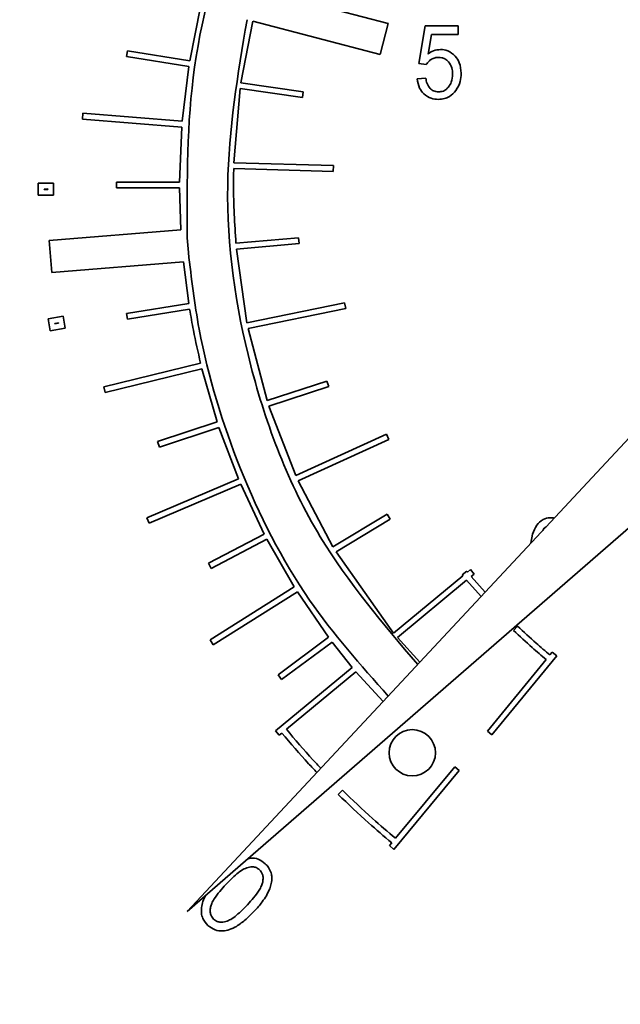
# Model space of a CAD drawing. Units: inches. Extents: x 0.5 to 33.5, y 0.5 to 21.
# Drawn here: x 8.9 to 9.1, y 12.3 to 12.7 of the extents above; entities that cross this region are included whole.
import ezdxf

# ---------------------------------------------------------------- set-up
doc = ezdxf.new("R2010")
doc.units = ezdxf.units.IN
doc.header["$MEASUREMENT"] = 0

msp = doc.modelspace()

# ---------------------------------------------------------------- linework, layer by layer
at = {"color": 7, "linetype": 'Continuous', "lineweight": 35}
for p, q in [((9.03629, 12.71623), (8.98207, 12.73047)), ((8.9518, 12.70046), (8.95644, 12.72338)), ((8.9736, 12.69106), (8.97862, 12.71728)), ((8.97862, 12.71728), (9.0328, 12.70305)), ((9.0328, 12.70305), (9.03629, 12.71623)), ((9.05195, 12.71534), (9.04922, 12.6993)), ((9.06598, 12.71534), (9.05195, 12.71534)), ((9.0532, 12.70329), (9.05472, 12.71167)), ((9.05472, 12.71167), (9.06598, 12.71167)), ((9.06598, 12.71167), (9.06598, 12.71534)), ((8.92498, 12.70223), (8.92537, 12.7047)), ((8.9518, 12.70046), (8.92537, 12.7047)), ((8.95141, 12.69799), (8.92498, 12.70223)), ((9.04922, 12.6993), (9.05247, 12.69884)), ((8.9486, 12.67468), (8.95141, 12.69799)), ((8.9736, 12.69106), (9.00014, 12.68728)), ((9.05224, 12.69307), (9.0486, 12.69272)), ((8.9706, 12.65704), (8.97325, 12.68858)), ((8.97325, 12.68858), (8.99979, 12.6848)), ((9.00014, 12.68728), (8.99979, 12.6848)), ((8.90618, 12.67563), (8.90639, 12.67812)), ((8.9486, 12.67468), (8.90639, 12.67812)), ((8.9484, 12.67219), (8.90618, 12.67563)), ((8.94747, 12.64882), (8.9484, 12.67219)), ((8.9706, 12.65704), (9.01292, 12.65583)), ((8.97053, 12.65454), (9.01285, 12.65333)), ((9.01292, 12.65583), (9.01285, 12.65333)), ((8.92066, 12.64632), (8.92066, 12.64882)), ((8.94747, 12.64882), (8.92066, 12.64882)), ((8.89392, 12.64842), (8.8874, 12.64831)), ((8.8874, 12.64831), (8.8874, 12.64319)), ((8.89142, 12.64588), (8.8899, 12.64585)), ((8.8899, 12.64585), (8.8899, 12.64569)), ((8.8899, 12.64569), (8.89142, 12.64569)), ((8.89142, 12.64569), (8.89142, 12.64588)), ((8.89392, 12.64319), (8.89392, 12.64842)), ((8.94747, 12.64632), (8.92066, 12.64632)), ((8.94803, 12.62843), (8.94747, 12.64632)), ((8.8874, 12.64319), (8.89392, 12.64319)), ((8.94803, 12.62843), (8.89207, 12.62398)), ((8.89207, 12.62398), (8.89315, 12.61039)), ((8.95125, 12.6188), (8.95074, 12.62512)), ((8.97146, 12.62281), (8.99812, 12.62513)), ((8.99812, 12.62513), (8.99834, 12.62264)), ((8.97168, 12.62032), (8.99834, 12.62264)), ((8.97618, 12.58896), (8.97168, 12.62032)), ((8.89315, 12.61039), (8.94911, 12.61485)), ((8.95139, 12.59715), (8.94911, 12.61485)), ((9.20859, 12.61489), (8.95076, 12.33841)), ((8.95139, 12.59715), (8.92498, 12.5929)), ((8.95179, 12.59468), (8.92537, 12.59043)), ((8.97618, 12.58896), (9.0177, 12.5974)), ((8.97667, 12.58651), (9.0182, 12.59495)), ((9.0177, 12.5974), (9.0182, 12.59495)), ((8.89802, 12.59179), (8.8916, 12.59067)), ((8.8916, 12.59067), (8.8924, 12.58556)), ((8.89882, 12.58669), (8.89802, 12.59179)), ((8.92537, 12.59043), (8.92498, 12.5929)), ((8.8924, 12.58556), (8.89882, 12.58669)), ((8.89594, 12.58889), (8.89445, 12.58863)), ((8.89445, 12.58863), (8.89447, 12.58846)), ((8.89447, 12.58846), (8.89597, 12.58872)), ((8.89597, 12.58872), (8.89594, 12.58889)), ((8.95076, 12.33841), (9.23608, 12.58643)), ((8.9847, 12.55587), (8.97667, 12.58651)), ((8.95643, 12.57174), (8.91529, 12.5617)), ((8.95702, 12.56932), (8.91589, 12.55927)), ((8.96348, 12.54682), (8.95702, 12.56932)), ((8.91589, 12.55927), (8.91529, 12.5617)), ((8.9847, 12.55587), (9.0102, 12.56417)), ((8.98547, 12.55349), (9.01098, 12.56179)), ((9.0102, 12.56417), (9.01098, 12.56179)), ((8.99692, 12.52399), (8.98547, 12.55349)), ((8.96348, 12.54682), (8.93811, 12.5384)), ((8.96427, 12.54444), (8.9389, 12.53603)), ((8.97252, 12.52252), (8.96427, 12.54444)), ((8.99692, 12.52399), (9.03556, 12.54155)), ((9.03556, 12.54155), (9.03659, 12.53927)), ((8.9389, 12.53603), (8.93811, 12.5384)), ((8.99796, 12.52171), (9.03659, 12.53927)), ((8.97252, 12.52252), (8.93358, 12.50601)), ((8.97349, 12.52021), (8.93455, 12.50371)), ((8.98348, 12.49903), (8.97349, 12.52021)), ((9.01276, 12.49362), (8.99796, 12.52171)), ((9.01276, 12.49362), (9.03578, 12.50746)), ((9.03578, 12.50746), (9.03707, 12.50531)), ((8.93455, 12.50371), (8.93358, 12.50601)), ((9.01405, 12.49147), (9.03707, 12.50531)), ((8.98348, 12.49903), (8.9598, 12.48666)), ((9.09769, 12.49898), (9.097, 12.49522)), ((8.98464, 12.49681), (8.96096, 12.48444)), ((8.9963, 12.47652), (8.98464, 12.49681)), ((9.03857, 12.45693), (9.01405, 12.49147)), ((8.96096, 12.48444), (8.9598, 12.48666)), ((9.03857, 12.45693), (9.06804, 12.48129)), ((9.06775, 12.48163), (9.06968, 12.48322)), ((9.06996, 12.48288), (9.07125, 12.48395)), ((9.07125, 12.48395), (9.07285, 12.48202)), ((9.07156, 12.48096), (9.07285, 12.48202)), ((9.07156, 12.48096), (9.07746, 12.47427)), ((9.04016, 12.45501), (9.06964, 12.47937)), ((9.06964, 12.47937), (9.07574, 12.47243)), ((8.9963, 12.47652), (8.96048, 12.45397)), ((8.99763, 12.47441), (8.96181, 12.45186)), ((9.0109, 12.4551), (8.99763, 12.47441)), ((9.08959, 12.45805), (9.09132, 12.45986)), ((8.96181, 12.45186), (8.96048, 12.45397)), ((9.0109, 12.4551), (8.98943, 12.43912)), ((9.0124, 12.45309), (8.99092, 12.43712)), ((9.0209, 12.4423), (9.0124, 12.45309)), ((9.04974, 12.44454), (9.04016, 12.45501)), ((9.10505, 12.44759), (9.10608, 12.44884)), ((9.10608, 12.44884), (9.10802, 12.44726)), ((9.07844, 12.41516), (9.10347, 12.44566)), ((9.08038, 12.41358), (9.10802, 12.44726)), ((9.0209, 12.4423), (8.98827, 12.41533)), ((8.99092, 12.43712), (8.98943, 12.43912)), ((9.0225, 12.44038), (8.99296, 12.41597)), ((9.03406, 12.42774), (9.0225, 12.44038)), ((8.98986, 12.41341), (8.98827, 12.41533)), ((8.99103, 12.41437), (8.98986, 12.41341)), ((9.08038, 12.41358), (9.07844, 12.41516)), ((9.06648, 12.39843), (9.03871, 12.36489)), ((9.06456, 12.40003), (9.03934, 12.36958)), ((9.06456, 12.40003), (9.06648, 12.39843)), ((9.01499, 12.38827), (9.01675, 12.39005)), ((9.03775, 12.36765), (9.03678, 12.36649)), ((9.03871, 12.36489), (9.03678, 12.36649))]:
    msp.add_line(p, q, dxfattribs=at)
for centre, radius in [((9.27087, 12.64753), 0.6725), ((9.27087, 12.64753), 0.66301), ((9.27087, 12.64753), 0.61872), ((9.27087, 12.64753), 0.59796), ((9.27087, 12.64753), 0.55), ((9.04651, 12.40599), 0.00986)]:
    msp.add_circle(centre, radius, dxfattribs=at)
for points, knots in [([(8.95074, 12.62512), (8.95063, 12.64946), (8.9504, 12.69832), (8.9691, 12.76204), (8.99497, 12.815), (9.01607, 12.84211), (9.02673, 12.85582)], [0, 0, 0, 0, 0.292305, 0.586666, 0.791065, 1, 1, 1, 1]), ([(9.04881, 12.44356), (9.03397, 12.46102), (9.00207, 12.49855), (8.97512, 12.56964), (8.96407, 12.64546), (8.97228, 12.69449), (8.9762, 12.71791)], [0, 0, 0, 0, 0.23144, 0.497505, 0.759961, 1, 1, 1, 1]), ([(9.05853, 12.70524), (9.05748, 12.70513), (9.05554, 12.70491), (9.05394, 12.7038), (9.0532, 12.70329)], [0, 0, 0, 0, 0.539829, 1, 1, 1, 1]), ([(9.06477, 12.70241), (9.06376, 12.70332), (9.06197, 12.70494), (9.05958, 12.70515), (9.05853, 12.70524)], [0, 0, 0, 0, 0.561571, 1, 1, 1, 1]), ([(9.05247, 12.69884), (9.05279, 12.69931), (9.05337, 12.70017), (9.05421, 12.70076), (9.05459, 12.70102)], [0, 0, 0, 0, 0.555755, 1, 1, 1, 1]), ([(9.05459, 12.70102), (9.05511, 12.70129), (9.05606, 12.70178), (9.05713, 12.70183), (9.05761, 12.70186)], [0, 0, 0, 0, 0.551921, 1, 1, 1, 1]), ([(9.05761, 12.70186), (9.05809, 12.70183), (9.05901, 12.70178), (9.06059, 12.70124), (9.06145, 12.70045), (9.06197, 12.69996)], [0, 0, 0, 0, 0.293601, 0.568279, 1, 1, 1, 1]), ([(9.06197, 12.69996), (9.0625, 12.69914), (9.06352, 12.69756), (9.0636, 12.69568), (9.06363, 12.69479)], [0, 0, 0, 0, 0.522679, 1, 1, 1, 1]), ([(9.06731, 12.69513), (9.0672, 12.69668), (9.06701, 12.69936), (9.06543, 12.70151), (9.06477, 12.70241)], [0, 0, 0, 0, 0.579534, 1, 1, 1, 1]), ([(9.06363, 12.69479), (9.06357, 12.6936), (9.06345, 12.69159), (9.06235, 12.68993), (9.0619, 12.68925)], [0, 0, 0, 0, 0.5900558, 1, 1, 1, 1]), ([(9.06507, 12.6878), (9.06579, 12.68904), (9.06711, 12.69132), (9.06725, 12.69393), (9.06731, 12.69513)], [0, 0, 0, 0, 0.544149, 1, 1, 1, 1]), ([(9.0486, 12.69272), (9.04882, 12.69135), (9.0492, 12.68898), (9.05073, 12.68716), (9.05138, 12.68639)], [0, 0, 0, 0, 0.577959, 1, 1, 1, 1]), ([(9.05412, 12.68864), (9.05362, 12.68932), (9.05264, 12.69065), (9.05237, 12.69227), (9.05224, 12.69307)], [0, 0, 0, 0, 0.51195, 1, 1, 1, 1]), ([(9.05138, 12.68639), (9.05239, 12.68563), (9.05427, 12.68422), (9.0566, 12.68408), (9.05767, 12.68401)], [0, 0, 0, 0, 0.540969, 1, 1, 1, 1]), ([(9.05767, 12.68716), (9.05692, 12.68724), (9.05558, 12.68738), (9.05457, 12.68826), (9.05412, 12.68864)], [0, 0, 0, 0, 0.556484, 1, 1, 1, 1]), ([(9.0619, 12.68925), (9.06157, 12.6889), (9.06094, 12.68822), (9.05952, 12.68736), (9.05837, 12.68724), (9.05767, 12.68716)], [0, 0, 0, 0, 0.295731, 0.570099, 1, 1, 1, 1]), ([(9.05767, 12.68401), (9.0585, 12.68406), (9.06011, 12.68417), (9.06285, 12.68527), (9.06422, 12.68684), (9.06507, 12.6878)], [0, 0, 0, 0, 0.288773, 0.559758, 1, 1, 1, 1]), ([(8.97146, 12.62281), (8.97096, 12.63104), (8.97031, 12.64162), (8.97049, 12.6522), (8.97053, 12.65454)], [0, 0, 0, 0, 0.778904, 1, 1, 1, 1]), ([(9.03624, 12.43007), (9.02454, 12.4433), (8.99887, 12.47232), (8.97196, 12.52583), (8.95632, 12.57646), (8.95255, 12.60791), (8.95125, 12.6188)], [0, 0, 0, 0, 0.250456, 0.549737, 0.844012, 1, 1, 1, 1]), ([(8.95643, 12.57174), (8.95536, 12.5764), (8.95363, 12.58401), (8.9523, 12.5917), (8.95179, 12.59468)], [0, 0, 0, 0, 0.612748, 1, 1, 1, 1]), ([(9.10693, 12.50587), (9.10632, 12.50594), (9.1047, 12.50613), (9.10186, 12.50533), (9.09911, 12.50275), (9.09819, 12.5003), (9.09769, 12.49898)], [0, 0, 0, 0, 0.143403, 0.386446, 0.669784, 1, 1, 1, 1]), ([(9.10346, 12.50215), (9.10345, 12.50215), (9.10278, 12.5019), (9.10239, 12.50125), (9.102, 12.50061)], [0, 0, 0, 0, 0.010901, 1, 1, 1, 1]), ([(9.06775, 12.48163), (9.0678, 12.48157), (9.0679, 12.48145), (9.06799, 12.48134), (9.06804, 12.48129)], [0, 0, 0, 0, 0.560005, 1, 1, 1, 1]), ([(9.06968, 12.48322), (9.06973, 12.48316), (9.06983, 12.48304), (9.06992, 12.48293), (9.06996, 12.48288)], [0, 0, 0, 0, 0.559999, 1, 1, 1, 1]), ([(9.08959, 12.45805), (9.09221, 12.45559), (9.09673, 12.45135), (9.10147, 12.44735), (9.10347, 12.44566)], [0, 0, 0, 0, 0.578422, 1, 1, 1, 1]), ([(9.09132, 12.45986), (9.09391, 12.45743), (9.09839, 12.45322), (9.10308, 12.44926), (9.10505, 12.44759)], [0, 0, 0, 0, 0.5787218, 1, 1, 1, 1]), ([(8.99103, 12.41437), (8.99475, 12.40996), (8.99958, 12.40423), (9.00476, 12.39883), (9.00595, 12.39759)], [0, 0, 0, 0, 0.77071, 1, 1, 1, 1]), ([(8.99296, 12.41597), (8.99665, 12.41158), (9.00141, 12.40594), (9.00652, 12.40061), (9.00766, 12.39942)], [0, 0, 0, 0, 0.776562, 1, 1, 1, 1]), ([(9.01675, 12.39005), (9.02099, 12.38598), (9.02832, 12.37893), (9.03607, 12.37235), (9.03934, 12.36958)], [0, 0, 0, 0, 0.578611, 1, 1, 1, 1]), ([(9.01499, 12.38827), (9.01926, 12.38417), (9.02664, 12.37707), (9.03445, 12.37045), (9.03775, 12.36765)], [0, 0, 0, 0, 0.5783241, 1, 1, 1, 1]), ([(8.98395, 12.35874), (8.983, 12.35947), (8.98116, 12.36088), (8.97839, 12.36132), (8.97697, 12.36098), (8.97664, 12.36091)], [0, 0, 0, 0, 0.448658, 0.873154, 1, 1, 1, 1]), ([(8.97666, 12.35723), (8.97591, 12.35693), (8.97418, 12.35626), (8.97093, 12.35379), (8.96867, 12.35148), (8.96714, 12.34992)], [0, 0, 0, 0, 0.199787, 0.458935, 1, 1, 1, 1]), ([(8.9815, 12.35616), (8.98113, 12.35646), (8.98039, 12.35704), (8.9787, 12.35757), (8.97745, 12.35736), (8.97666, 12.35723)], [0, 0, 0, 0, 0.276491, 0.543037, 1, 1, 1, 1]), ([(8.98288, 12.35099), (8.98295, 12.35157), (8.98309, 12.35266), (8.98281, 12.35455), (8.98199, 12.35556), (8.9815, 12.35616)], [0, 0, 0, 0, 0.314628, 0.590794, 1, 1, 1, 1]), ([(8.98645, 12.35488), (8.98613, 12.35566), (8.98555, 12.35712), (8.98446, 12.35823), (8.98395, 12.35874)], [0, 0, 0, 0, 0.540584, 1, 1, 1, 1]), ([(8.98653, 12.35033), (8.98668, 12.3512), (8.98693, 12.35273), (8.98659, 12.35423), (8.98645, 12.35488)], [0, 0, 0, 0, 0.572515, 1, 1, 1, 1]), ([(8.96714, 12.34992), (8.96539, 12.34796), (8.96316, 12.34545), (8.96117, 12.34205), (8.96081, 12.34081), (8.96066, 12.34027)], [0, 0, 0, 0, 0.671148, 0.855508, 1, 1, 1, 1]), ([(8.97639, 12.34133), (8.97814, 12.3433), (8.98038, 12.34581), (8.98237, 12.34921), (8.98273, 12.35045), (8.98288, 12.35099)], [0, 0, 0, 0, 0.672079, 0.856184, 1, 1, 1, 1]), ([(8.98442, 12.34517), (8.98494, 12.34614), (8.98583, 12.34779), (8.98633, 12.34959), (8.98653, 12.35033)], [0, 0, 0, 0, 0.58948, 1, 1, 1, 1]), ([(8.95877, 12.34537), (8.95871, 12.34529), (8.95756, 12.34379), (8.95718, 12.34188), (8.95681, 12.34007)], [0, 0, 0, 0, 0.052621, 1, 1, 1, 1]), ([(8.9793, 12.33862), (8.98047, 12.3399), (8.98234, 12.34195), (8.98385, 12.34429), (8.98442, 12.34517)], [0, 0, 0, 0, 0.621189, 1, 1, 1, 1]), ([(8.95681, 12.34007), (8.95677, 12.33928), (8.95667, 12.33773), (8.95742, 12.33498), (8.95876, 12.33347), (8.95959, 12.33253)], [0, 0, 0, 0, 0.285089, 0.555402, 1, 1, 1, 1]), ([(8.96066, 12.34027), (8.96058, 12.33969), (8.96044, 12.3386), (8.96072, 12.33672), (8.96152, 12.33572), (8.962, 12.33512)], [0, 0, 0, 0, 0.316331, 0.593046, 1, 1, 1, 1]), ([(8.96724, 12.33416), (8.96794, 12.33444), (8.96957, 12.3351), (8.97268, 12.33753), (8.97488, 12.33979), (8.97639, 12.34133)], [0, 0, 0, 0, 0.190692, 0.447844, 1, 1, 1, 1]), ([(8.97168, 12.33211), (8.97308, 12.33307), (8.97585, 12.33498), (8.97816, 12.33741), (8.9793, 12.33862)], [0, 0, 0, 0, 0.505231, 1, 1, 1, 1]), ([(8.962, 12.33512), (8.96238, 12.33482), (8.96315, 12.33423), (8.965, 12.33375), (8.96636, 12.334), (8.96724, 12.33416)], [0, 0, 0, 0, 0.260185, 0.523375, 1, 1, 1, 1]), ([(8.95959, 12.33253), (8.96055, 12.33179), (8.96241, 12.33035), (8.9658, 12.32999), (8.96891, 12.33065), (8.97072, 12.33161), (8.97168, 12.33211)], [0, 0, 0, 0, 0.273503, 0.532022, 0.751562, 1, 1, 1, 1])]:
    msp.add_open_spline(points, degree=3, knots=knots, dxfattribs=at)

doc.saveas('drawing.dxf')
